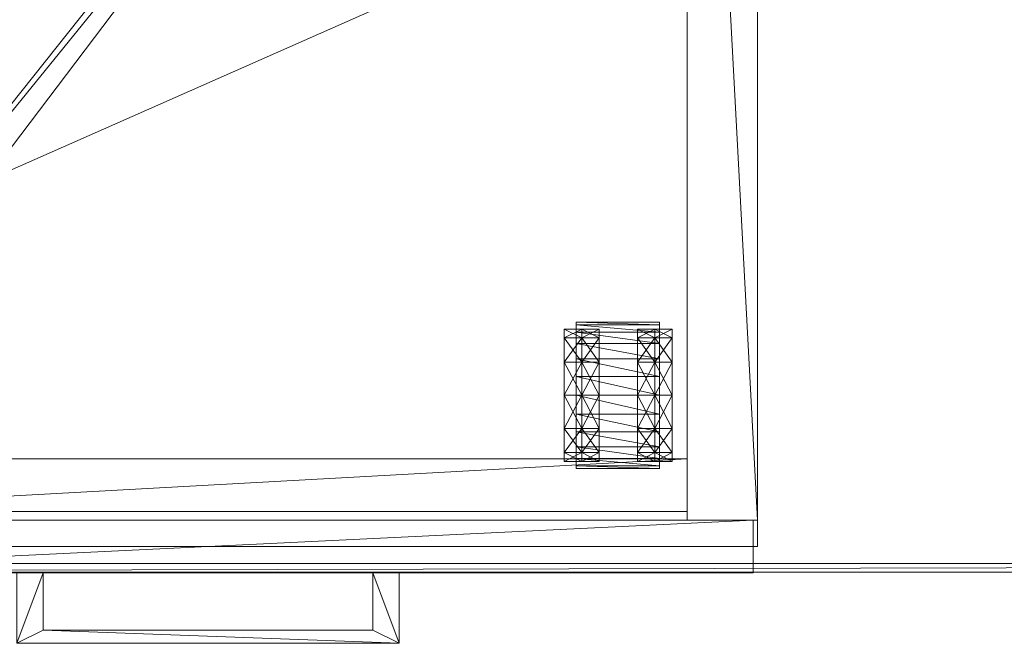
# Model space of a CAD drawing. Units: inches. Extents: x -215 to 6, y 13 to 82.
# Drawn here: x -169 to -155, y 25 to 34 of the extents above; entities that cross this region are included whole.
import ezdxf

# ---------------------------------------------------------------- set-up
doc = ezdxf.new("R2010")
doc.units = ezdxf.units.IN
doc.header["$LTSCALE"] = 0.27
doc.header["$MEASUREMENT"] = 0
for name, color, linetype in [('CATALOGUE-TXT', 7, 'Continuous'), ('CET color Black or White', 7, 'Continuous'), ('CET Default', 7, 'Continuous')]:
    doc.layers.add(name, color=color, linetype=linetype)
doc.layers.add('CET color Grey50', color=9, linetype='Continuous', true_color=0x808080)
doc.styles.add('Arial', font='arial.ttf')

# ---------------------------------------------------------------- blocks, each defined once
blk = doc.blocks.new('*C19')
at = {"layer": 'CET color Black or White', "linetype": 'Continuous', "lineweight": 18}
for points in [[(0, 19.25), (0, 0.5), (15.625, 0.5), (15.625, 19.25), (0, 19.25)], [(13.046, 3.316), (13.046, 3.217), (12.877, 3.217), (12.877, 1.336), (13.046, 1.336), (13.046, 1.237), (14.233, 1.237), (14.233, 1.336), (14.411, 1.336), (14.411, 3.217), (14.233, 3.217), (14.233, 3.316), (13.046, 3.316)], [(0.062, 0.5), (0.062, -0.25), (15.562, -0.25), (15.562, 0.5), (0.062, 0.5)], [(0.062, 0.5), (0.062, -0.25), (15.562, -0.25), (15.562, 0.5), (0.062, 0.5)], [(5.094, -0.25), (5.094, -1.25), (10.531, -1.25), (10.531, -0.25), (10.156, -0.25), (10.156, -1.063), (5.469, -1.063), (5.469, -0.25), (5.094, -0.25)]]:
    blk.add_lwpolyline(points, close=True, dxfattribs=at)
blk = doc.blocks.new('*C22')
at = {"layer": 'CET color Grey50', "linetype": 'Continuous', "lineweight": 0}
mesh = blk.add_polyface(dxfattribs=at)
corners = [(0, 0.5, 0.5), (1, 0.625, 0.562), (1, 1.375, 0.562), (1, 0.625, 2.062), (1, 0.5, 0.5), (1, 1.375, 2.062), (14.625, 1.375, 0.562), (14.625, 1.375, 2.062), (14.625, 0.625, 2.062), (14.625, 0.5, 0.5), (14.625, 0.625, 0.562), (15.625, 0.5, 0.5), (0, 19.25, 0.5), (1, 19.25, 0.5), (1, 18.5, 0.5), (1, 18.5, 2.062), (14.625, 19.25, 0.5), (14.625, 18.5, 0.5), (14.625, 18.5, 2.062), (15.625, 19.25, 0.5), (0, 0.5, 20.438), (1, 0.5, 19.688), (1, 0.5, 20.438), (14.625, 0.5, 20.438), (14.625, 0.5, 19.688), (15.625, 0.5, 20.438), (0, 19.25, 20.438), (1, 19.25, 20.438), (1, 19.25, 19.688), (1, 18.5, 20.438), (14.625, 18.5, 20.438), (14.625, 19.25, 20.438), (14.625, 19.25, 19.688), (15.625, 19.25, 20.438)]
mesh.append_faces([[corners[k] for k in face] for face in [(0, 20, 26, 0), (0, 26, 12, 0), (0, 12, 13, 0), (0, 13, 4, 0), (0, 4, 22, 0), (0, 22, 20, 0), (1, 8, 3, 1), (1, 10, 8, 1), (1, 3, 5, 1), (1, 5, 2, 1), (2, 6, 1, 2), (2, 5, 7, 2), (2, 7, 6, 2), (3, 7, 5, 3), (3, 8, 7, 3), (4, 13, 27, 4), (4, 27, 22, 4), (5, 7, 18, 5), (5, 18, 15, 5), (1, 6, 10, 1), (7, 8, 10, 7), (7, 10, 6, 7), (9, 16, 31, 9), (9, 31, 23, 9), (9, 23, 11, 9), (9, 11, 16, 9), (11, 23, 25, 11), (11, 25, 33, 11), (11, 33, 19, 11), (11, 19, 16, 11), (12, 26, 27, 12), (12, 27, 13, 12), (14, 17, 30, 14), (14, 30, 29, 14), (13, 16, 31, 13), (13, 31, 27, 13), (16, 19, 31, 16), (19, 33, 31, 19), (20, 22, 27, 20), (20, 27, 26, 20), (21, 22, 27, 21), (21, 27, 28, 21), (22, 21, 23, 22), (21, 24, 23, 21), (22, 23, 30, 22), (22, 30, 29, 22), (23, 24, 31, 23), (24, 32, 31, 24), (23, 31, 25, 23), (25, 31, 33, 25), (27, 31, 29, 27), (29, 31, 30, 29)]])
mesh = blk.add_polyface(dxfattribs=at)
corners = [(12.877, 2.276, 0), (12.877, 2.747, 0.126), (13.125, 2.276, 0), (12.877, 2.276, 0.47), (12.877, 2.512, 0.533), (12.877, 3.091, 0.47), (12.877, 2.684, 0.705), (12.877, 2.276, 0.94), (13.125, 2.747, 0.126), (13.372, 2.276, 0), (13.372, 2.747, 0.126), (12.877, 3.217, 0.94), (13.125, 3.091, 0.47), (13.046, 3.316, 0.58), (13.046, 3.316, 0.926), (14.233, 3.316, 0.926), (13.125, 3.217, 0.94), (13.372, 3.091, 0.47), (13.372, 3.217, 0.94), (12.877, 2.684, 1.175), (12.877, 2.512, 1.347), (12.877, 2.747, 0.94), (12.877, 2.276, 1.41), (12.877, 3.091, 1.41), (12.877, 2.747, 1.754), (13.046, 3.28, 1.195), (14.233, 3.28, 1.195), (13.046, 3.176, 1.445), (14.233, 3.176, 1.445), (13.125, 3.091, 1.41), (13.372, 3.091, 1.41), (12.877, 2.276, 1.88), (13.125, 2.276, 1.88), (13.125, 2.747, 1.754), (13.046, 2.276, 1.965), (14.233, 2.276, 1.965), (13.046, 2.545, 1.93), (14.233, 2.545, 1.93), (13.046, 2.796, 1.826), (13.372, 2.276, 1.88), (13.372, 2.747, 1.754), (13.046, 3.011, 1.661), (14.233, 2.796, 1.826), (14.233, 3.011, 1.661)]
mesh.append_faces([[corners[k] for k in face] for face in [(0, 1, 2, 0), (0, 1, 3, 0), (4, 3, 1, 4), (4, 5, 6, 4), (4, 1, 5, 4), (4, 7, 3, 4), (4, 6, 7, 4), (2, 1, 8, 2), (2, 8, 9, 2), (9, 8, 10, 9), (5, 11, 6, 5), (1, 5, 8, 1), (5, 12, 8, 5), (5, 11, 12, 5), (13, 14, 15, 13), (8, 12, 10, 8), (12, 11, 16, 12), (12, 16, 17, 12), (12, 17, 10, 12), (17, 16, 18, 17), (7, 19, 20, 7), (7, 21, 19, 7), (7, 6, 21, 7), (7, 20, 22, 7), (11, 21, 6, 11), (11, 23, 21, 11), (11, 23, 16, 11), (19, 21, 23, 19), (19, 23, 24, 19), (19, 24, 20, 19), (25, 26, 14, 25), (25, 27, 28, 25), (16, 23, 29, 16), (16, 29, 18, 16), (18, 29, 30, 18), (31, 32, 33, 31), (31, 33, 24, 31), (22, 20, 31, 22), (31, 20, 24, 31), (34, 35, 36, 34), (36, 37, 38, 36), (32, 39, 40, 32), (32, 40, 33, 32), (23, 24, 29, 23), (24, 33, 29, 24), (41, 38, 42, 41), (27, 41, 43, 27), (33, 40, 30, 33), (33, 30, 29, 33)]])
mesh = blk.add_polyface(dxfattribs=at)
corners = [(13.916, 2.276, 0), (13.916, 2.747, 0.126), (14.164, 2.276, 0), (14.164, 2.747, 0.126), (14.411, 2.276, 0), (14.411, 2.747, 0.126), (14.411, 2.276, 0.47), (14.411, 2.512, 0.533), (14.411, 2.276, 0.94), (14.411, 3.091, 0.47), (14.411, 2.684, 0.705), (13.046, 3.316, 0.58), (14.233, 3.316, 0.926), (14.233, 3.316, 0.58), (13.916, 3.091, 0.47), (13.916, 3.217, 0.94), (14.164, 3.091, 0.47), (14.164, 3.217, 0.94), (14.411, 3.217, 0.94), (14.411, 2.747, 0.94), (14.411, 2.684, 1.175), (14.411, 2.512, 1.347), (14.411, 2.276, 1.41), (13.046, 3.28, 1.195), (14.233, 3.176, 1.445), (14.233, 3.28, 1.195), (13.046, 3.316, 0.926), (13.916, 3.091, 1.41), (14.164, 3.091, 1.41), (14.411, 3.091, 1.41), (14.411, 2.747, 1.754), (13.046, 2.545, 1.93), (14.233, 2.276, 1.965), (14.233, 2.545, 1.93), (13.916, 2.276, 1.88), (14.164, 2.276, 1.88), (14.164, 2.747, 1.754), (13.916, 2.747, 1.754), (14.411, 2.276, 1.88), (14.233, 2.796, 1.826), (13.046, 2.796, 1.826), (13.046, 3.176, 1.445), (14.233, 3.011, 1.661), (13.046, 3.011, 1.661)]
mesh.append_faces([[corners[k] for k in face] for face in [(0, 1, 2, 0), (2, 1, 3, 2), (2, 3, 4, 2), (4, 3, 5, 4), (6, 4, 5, 6), (6, 7, 8, 6), (6, 5, 7, 6), (7, 9, 10, 7), (7, 5, 9, 7), (7, 10, 8, 7), (11, 12, 13, 11), (1, 14, 3, 1), (14, 15, 16, 14), (14, 16, 3, 14), (16, 5, 3, 16), (16, 9, 5, 16), (16, 17, 9, 16), (16, 15, 17, 16), (9, 18, 10, 9), (9, 17, 18, 9), (8, 10, 19, 8), (8, 19, 20, 8), (8, 20, 21, 8), (8, 21, 22, 8), (23, 24, 25, 23), (26, 25, 12, 26), (15, 27, 17, 15), (17, 27, 28, 17), (17, 28, 18, 17), (10, 18, 19, 10), (19, 18, 29, 19), (19, 29, 20, 19), (20, 29, 30, 20), (20, 30, 21, 20), (18, 28, 29, 18), (31, 32, 33, 31), (34, 35, 36, 34), (34, 36, 37, 34), (35, 38, 30, 35), (35, 30, 36, 35), (33, 39, 40, 33), (22, 21, 38, 22), (38, 21, 30, 38), (41, 42, 24, 41), (43, 39, 42, 43), (27, 37, 28, 27), (37, 36, 28, 37), (28, 36, 29, 28), (36, 30, 29, 36)]])
mesh = blk.add_polyface(dxfattribs=at)
corners = [(12.877, 1.806, 0.126), (12.877, 2.276, 0), (12.877, 2.041, 0.533), (12.877, 1.869, 0.705), (12.877, 1.462, 0.47), (13.125, 1.462, 0.47), (13.125, 1.336, 0.94), (12.877, 1.336, 0.94), (12.877, 1.806, 0.94), (13.125, 1.806, 0.126), (13.046, 1.237, 0.58), (14.233, 1.237, 0.58), (13.046, 1.237, 0.926), (13.372, 1.462, 0.47), (13.372, 1.806, 0.126), (13.125, 2.276, 0), (13.372, 1.336, 0.94), (13.372, 2.276, 0), (12.877, 2.276, 0.47), (12.877, 2.276, 0.94), (12.877, 1.869, 1.175), (12.877, 2.041, 1.347), (12.877, 1.462, 1.41), (13.125, 1.462, 1.41), (14.233, 1.237, 0.926), (13.046, 1.273, 1.195), (14.233, 1.273, 1.195), (13.046, 1.377, 1.445), (13.372, 1.462, 1.41), (12.877, 2.276, 1.41), (12.877, 1.806, 1.754), (13.125, 1.806, 1.754), (13.125, 2.276, 1.88), (12.877, 2.276, 1.88), (13.046, 1.542, 1.661), (14.233, 1.542, 1.661), (13.046, 1.757, 1.826), (14.233, 1.377, 1.445), (14.233, 1.757, 1.826), (13.046, 2.008, 1.93), (13.372, 1.806, 1.754), (13.372, 2.276, 1.88), (14.233, 2.008, 1.93), (13.046, 2.276, 1.965)]
mesh.append_faces([[corners[k] for k in face] for face in [(0, 1, 2, 0), (0, 2, 3, 0), (0, 3, 4, 0), (4, 0, 5, 4), (4, 5, 6, 4), (4, 6, 7, 4), (4, 8, 7, 4), (4, 3, 8, 4), (0, 9, 5, 0), (0, 1, 9, 0), (10, 11, 12, 10), (5, 9, 13, 5), (9, 14, 13, 9), (9, 1, 15, 9), (9, 15, 14, 9), (5, 13, 16, 5), (5, 16, 6, 5), (14, 15, 17, 14), (1, 18, 2, 1), (2, 18, 19, 2), (2, 19, 3, 2), (20, 8, 19, 20), (20, 7, 8, 20), (20, 19, 21, 20), (20, 22, 7, 20), (20, 21, 22, 20), (8, 3, 19, 8), (7, 6, 23, 7), (7, 23, 22, 7), (12, 24, 25, 12), (25, 26, 27, 25), (6, 16, 28, 6), (6, 28, 23, 6), (19, 29, 21, 19), (22, 21, 30, 22), (30, 22, 31, 30), (30, 31, 32, 30), (30, 32, 33, 30), (30, 29, 33, 30), (30, 21, 29, 30), (22, 23, 31, 22), (34, 35, 36, 34), (34, 27, 37, 34), (36, 38, 39, 36), (23, 28, 40, 23), (23, 40, 31, 23), (31, 40, 41, 31), (31, 41, 32, 31), (39, 42, 43, 39)]])
mesh = blk.add_polyface(dxfattribs=at)
corners = [(13.916, 1.462, 0.47), (14.164, 1.462, 0.47), (14.164, 1.336, 0.94), (13.916, 1.336, 0.94), (13.916, 1.806, 0.126), (14.164, 1.806, 0.126), (13.916, 2.276, 0), (14.411, 1.336, 0.94), (14.411, 1.462, 0.47), (14.411, 1.806, 0.126), (14.164, 2.276, 0), (14.233, 1.237, 0.58), (14.233, 1.237, 0.926), (13.046, 1.237, 0.926), (14.411, 1.869, 0.705), (14.411, 1.806, 0.94), (14.411, 2.041, 0.533), (14.411, 2.276, 0), (14.411, 2.276, 0.47), (14.411, 2.276, 0.94), (13.046, 1.273, 1.195), (14.233, 1.273, 1.195), (14.164, 1.462, 1.41), (13.916, 1.462, 1.41), (14.411, 1.462, 1.41), (14.233, 1.377, 1.445), (13.046, 1.377, 1.445), (14.411, 1.869, 1.175), (14.411, 2.041, 1.347), (14.411, 2.276, 1.41), (13.046, 1.542, 1.661), (14.233, 1.542, 1.661), (13.046, 1.757, 1.826), (14.233, 1.757, 1.826), (14.164, 1.806, 1.754), (13.916, 1.806, 1.754), (14.164, 2.276, 1.88), (13.916, 2.276, 1.88), (14.411, 1.806, 1.754), (14.411, 2.276, 1.88), (14.233, 2.008, 1.93), (13.046, 2.008, 1.93), (13.046, 2.276, 1.965), (14.233, 2.276, 1.965)]
mesh.append_faces([[corners[k] for k in face] for face in [(0, 1, 2, 0), (0, 2, 3, 0), (4, 1, 0, 4), (4, 5, 1, 4), (4, 6, 5, 4), (1, 7, 2, 1), (1, 5, 8, 1), (1, 8, 7, 1), (5, 9, 8, 5), (5, 6, 10, 5), (5, 10, 9, 5), (11, 12, 13, 11), (8, 9, 14, 8), (8, 14, 15, 8), (8, 15, 7, 8), (9, 16, 14, 9), (9, 17, 16, 9), (9, 10, 17, 9), (16, 18, 19, 16), (16, 17, 18, 16), (16, 19, 14, 16), (20, 12, 21, 20), (3, 2, 22, 3), (3, 22, 23, 3), (2, 7, 24, 2), (2, 24, 22, 2), (21, 25, 26, 21), (14, 19, 15, 14), (7, 15, 27, 7), (7, 27, 24, 7), (15, 19, 27, 15), (27, 19, 28, 27), (27, 28, 24, 27), (19, 29, 28, 19), (30, 25, 31, 30), (32, 31, 33, 32), (23, 22, 34, 23), (23, 34, 35, 23), (35, 34, 36, 35), (35, 36, 37, 35), (34, 22, 38, 34), (34, 38, 39, 34), (34, 39, 36, 34), (22, 24, 38, 22), (33, 40, 41, 33), (24, 28, 38, 24), (38, 29, 39, 38), (38, 28, 29, 38), (42, 40, 43, 42)]])
mesh = blk.add_polyface(dxfattribs=at)
corners = [(0.062, -0.25, 0.75), (0.062, 0.5, 0.75), (15.563, 0.5, 0.75), (15.563, -0.25, 0.75), (0.062, -0.25, 14.875), (0.062, 0.5, 14.875), (15.563, 0.5, 14.875), (15.563, -0.25, 14.875)]
mesh.append_faces([[corners[k] for k in face] for face in [(0, 4, 5, 0), (0, 5, 1, 0), (1, 2, 0, 1), (1, 5, 6, 1), (1, 6, 2, 1), (0, 2, 3, 0), (0, 3, 7, 0), (0, 7, 4, 0), (2, 6, 3, 2), (3, 6, 7, 3), (4, 7, 6, 4), (4, 6, 5, 4)]])
mesh = blk.add_polyface(dxfattribs=at)
corners = [(0.062, -0.25, 15), (0.062, 0.5, 15), (15.562, 0.5, 15), (15.562, -0.25, 15), (0.062, -0.25, 20.344), (0.062, 0.5, 20.344), (15.562, 0.5, 20.344), (15.562, -0.25, 20.344)]
mesh.append_faces([[corners[k] for k in face] for face in [(0, 4, 5, 0), (0, 5, 1, 0), (1, 2, 0, 1), (1, 5, 6, 1), (1, 6, 2, 1), (0, 2, 3, 0), (0, 3, 7, 0), (0, 7, 4, 0), (2, 6, 3, 2), (3, 6, 7, 3), (4, 7, 6, 4), (4, 6, 5, 4)]])
mesh = blk.add_polyface(dxfattribs=at)
corners = [(5.094, -1.25, 13.969), (5.094, -1.25, 14.438), (5.469, -1.062, 13.969), (5.469, -1.062, 14.438), (10.156, -1.062, 14.438), (10.156, -1.062, 13.969), (10.531, -1.25, 14.438), (10.531, -1.25, 13.969), (5.094, -0.25, 14.438), (5.094, -0.25, 13.969), (5.469, -0.25, 14.438), (5.469, -0.25, 13.969), (10.156, -0.25, 14.438), (10.156, -0.25, 13.969), (10.531, -0.25, 13.969), (10.531, -0.25, 14.438), (5.094, -1.25, 19.906), (5.094, -1.25, 19.437), (5.469, -1.062, 19.437), (5.469, -1.062, 19.906), (10.156, -1.062, 19.906), (10.156, -1.062, 19.437), (10.531, -1.25, 19.437), (10.531, -1.25, 19.906), (5.094, -0.25, 19.906), (5.094, -0.25, 19.437), (5.469, -0.25, 19.437), (5.469, -0.25, 19.906), (10.156, -0.25, 19.906), (10.156, -0.25, 19.437), (10.531, -0.25, 19.906), (10.531, -0.25, 19.437)]
mesh.append_faces([[corners[k] for k in face] for face in [(0, 1, 7, 0), (0, 2, 11, 0), (0, 7, 2, 0), (0, 11, 9, 0), (1, 3, 10, 1), (1, 6, 3, 1), (1, 10, 8, 1), (1, 6, 7, 1), (1, 0, 8, 1), (0, 9, 8, 0), (2, 3, 11, 2), (3, 6, 4, 3), (3, 10, 11, 3), (2, 5, 4, 2), (2, 4, 3, 2), (2, 7, 5, 2), (4, 12, 6, 4), (5, 12, 4, 5), (5, 13, 12, 5), (5, 13, 7, 5), (7, 13, 14, 7), (7, 6, 14, 7), (6, 12, 15, 6), (6, 15, 14, 6), (8, 9, 10, 8), (9, 11, 10, 9), (12, 13, 15, 12), (13, 14, 15, 13), (16, 17, 24, 16), (17, 16, 22, 17), (17, 18, 26, 17), (17, 22, 18, 17), (17, 26, 25, 17), (16, 19, 27, 16), (16, 23, 19, 16), (16, 27, 24, 16), (17, 25, 24, 17), (16, 23, 22, 16), (18, 22, 21, 18), (18, 21, 20, 18), (18, 20, 19, 18), (18, 19, 26, 18), (19, 27, 26, 19), (19, 23, 20, 19), (20, 21, 28, 20), (20, 28, 23, 20), (21, 29, 22, 21), (21, 29, 28, 21), (22, 23, 31, 22), (22, 29, 31, 22), (23, 30, 31, 23), (23, 28, 30, 23), (25, 27, 24, 25), (25, 26, 27, 25), (29, 30, 28, 29), (29, 31, 30, 29)]])
blk = doc.blocks.new('*C21')
at = {"layer": 'CET Default', "linetype": 'Continuous', "lineweight": 0}
blk.add_blockref('*C22', (-173.924, 26.094), dxfattribs=at)
blk = doc.blocks.new('*C192')
at = {"layer": 'CET color Black or White', "linetype": 'Continuous', "lineweight": 18}
for points in [[(2, 0), (2, -24), (56, -24), (56, 0), (2, 0)], [(2.125, -0.125), (2.125, -23.875), (55.875, -23.875), (55.875, -0.125), (2.125, -0.125)], [(2.125, -0.125), (2.125, -23.875), (55.875, -23.875), (55.875, -0.125), (2.125, -0.125)], [(2.125, -0.125), (2.125, -23.875), (55.875, -23.875), (55.875, -0.125), (2.125, -0.125)]]:
    blk.add_lwpolyline(points, close=True, dxfattribs=at)
at = {"layer": 'CATALOGUE-TXT', "linetype": 'Continuous', "style": 'Arial'}
blk.add_attdef('ITEXT', (-28.307, -5.276), '', height=4, dxfattribs=at).dxf.unprotected_set("ltscale", 0)
blk = doc.blocks.new('*C212')
at = {"layer": 'CET color Grey50', "linetype": 'Continuous', "lineweight": 0}
mesh = blk.add_polyface(dxfattribs=at)
corners = [(2, -24, 27.875), (2, -24, 29.001), (2.126, -23.874, 27.875), (2.126, -23.874, 29.001), (55.874, -23.874, 29.001), (55.874, -23.874, 27.875), (56, -24, 27.875), (56, -24, 29.001), (2, 0, 27.875), (2, 0, 29.001), (2.126, -0.126, 29.001), (2.126, -0.126, 27.875), (55.874, -0.126, 27.875), (55.874, -0.126, 29.001), (56, 0, 29.001), (56, 0, 27.875)]
mesh.append_faces([[corners[k] for k in face] for face in [(0, 7, 1, 0), (0, 6, 7, 0), (0, 2, 5, 0), (0, 5, 6, 0), (0, 8, 2, 0), (0, 1, 8, 0), (1, 9, 8, 1), (1, 3, 4, 1), (1, 4, 7, 1), (1, 9, 3, 1), (2, 10, 3, 2), (2, 11, 10, 2), (3, 9, 10, 3), (3, 4, 5, 3), (3, 5, 2, 3), (2, 8, 11, 2), (4, 13, 7, 4), (4, 13, 12, 4), (4, 12, 5, 4), (5, 12, 6, 5), (6, 15, 14, 6), (6, 14, 7, 6), (6, 12, 15, 6), (7, 13, 14, 7), (8, 9, 15, 8), (8, 11, 12, 8), (8, 12, 15, 8), (9, 14, 15, 9), (9, 10, 13, 9), (9, 13, 14, 9), (10, 11, 13, 10), (11, 12, 13, 11)]])
mesh = blk.add_polyface(dxfattribs=at)
corners = [(2.125, -23.875, 29), (55.873, -23.875, 29), (2.125, -0.124, 29), (55.873, -0.124, 29)]
mesh.append_faces([[corners[k] for k in face] for face in [(0, 1, 3, 0), (0, 3, 2, 0)]])
mesh = blk.add_polyface(dxfattribs=at)
corners = [(2.125, -23.875, 27.875), (55.873, -23.875, 27.875), (2.125, -0.124, 27.875), (55.873, -0.124, 27.875)]
mesh.append_faces([[corners[k] for k in face] for face in [(0, 2, 3, 0), (0, 3, 1, 0)]])
blk = doc.blocks.new('*C202')
at = {"layer": 'CET Default', "linetype": 'Continuous', "lineweight": 0, "rotation": 1.001791266906166e-05}
blk.add_blockref('*C212', (-183.704, 49.854), dxfattribs=at)
blk = doc.blocks.new('*C300')
at = {"layer": 'CET color Black or White', "linetype": 'Continuous', "lineweight": 18}
blk.add_lwpolyline([(0, 19), (0, -0.25), (15.625, -0.25), (15.625, 19), (0, 19)], close=True, dxfattribs=at)
blk = doc.blocks.new('*C232')
at = {"layer": 'CET color Grey50', "linetype": 'Continuous', "lineweight": 0}
mesh = blk.add_polyface(dxfattribs=at)
corners = [(0, -0.25, 0.562), (0, -0.25, -0.938), (15.625, -0.25, 0.562), (15.625, -0.25, -0.938), (0, 19, 0.562), (0, 19, -0.938), (15.625, 19, 0.562), (15.625, 19, -0.938)]
mesh.append_faces([[corners[k] for k in face] for face in [(0, 2, 6, 0), (0, 6, 4, 0), (0, 1, 2, 0), (0, 4, 1, 0), (1, 4, 5, 1), (1, 3, 2, 1), (3, 7, 6, 3), (3, 6, 2, 3), (5, 4, 6, 5), (5, 6, 7, 5)]])
blk = doc.blocks.new('*C254')
at = {"layer": 'CET Default', "linetype": 'Continuous', "lineweight": 0, "rotation": 180.0000050089563}
blk.add_blockref('*C232', (-158.299, 45.219, 21.375), dxfattribs=at)

msp = doc.modelspace()

# ---------------------------------------------------------------- block references
at = {"layer": 'CET Default', "linetype": 'Continuous', "lineweight": 0}
for name, p, rotation in [('*C192', (-183.704, 49.854), 1.001791266906166e-05), ('*C300', (-158.299, 45.219), 180.0000050089563)]:
    msp.add_blockref(name, p, dxfattribs=dict(at, rotation=rotation))
for name, p in [('*C202', (0, 0)), ('*C254', (0, 0)), ('*C19', (-173.924, 26.094)), ('*C21', (0, 0))]:
    msp.add_blockref(name, p, dxfattribs=at)

doc.saveas('drawing.dxf')
